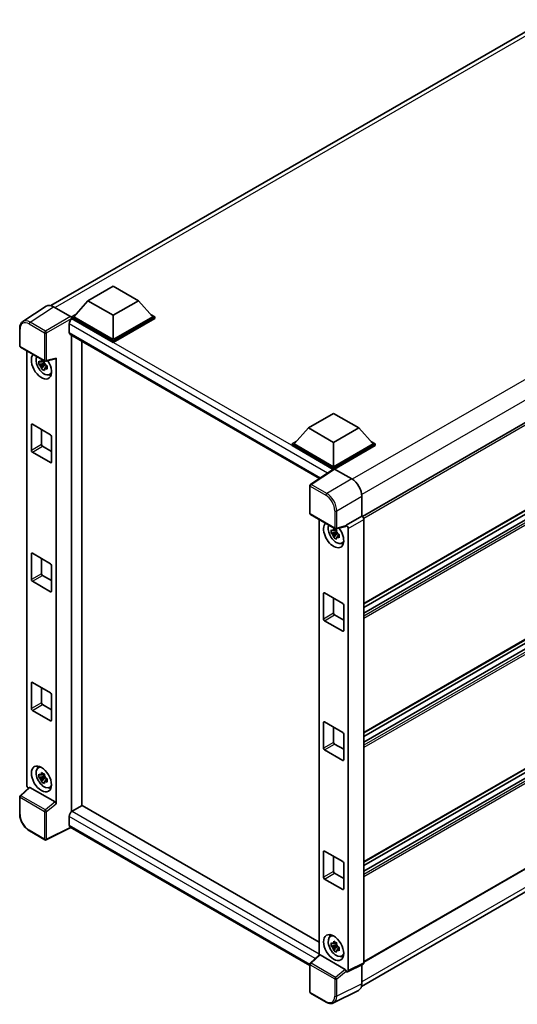
# Model space of a CAD drawing. Units: millimetres. Extents: x 0 to 8085, y 12 to 1136.
# Drawn here: x 868 to 999, y 196 to 455 of the extents above; entities that cross this region are included whole.
import ezdxf

# ---------------------------------------------------------------- set-up
doc = ezdxf.new("R2010")
doc.units = ezdxf.units.MM
doc.layers.add('Visible (ISO)', color=7, linetype='Continuous', lineweight=35)
doc.layers.add('Visible Narrow (ISO)', color=7, linetype='Continuous', lineweight=25)

msp = doc.modelspace()

# ---------------------------------------------------------------- linework, layer by layer
at = {"layer": 'Visible (ISO)'}
for p, q in [((876.3002, 379.6865), (1006.6806, 454.9617)), ((1089.1885, 399.7761), (958.2567, 324.1825)), ((886.0475, 380.9883), (892.6766, 384.8156)), ((892.6766, 384.8156), (899.3057, 380.9883)), ((875.0389, 379.5433), (868.8846, 375.4758)), ((876.9772, 379.3971), (881.4868, 376.7935)), ((886.0475, 380.9883), (882.2821, 376.7629)), ((892.6766, 377.161), (886.0475, 380.9883)), ((899.3057, 380.9883), (892.6766, 377.161)), ((899.3057, 380.9883), (903.0711, 376.7629)), ((881.7518, 376.7629), (882.8441, 377.3936)), ((881.7518, 376.3343), (881.7518, 376.7629)), ((892.6766, 370.4555), (881.7518, 376.7629)), ((881.7518, 376.3345), (881.7518, 376.1683)), ((881.8844, 376.2577), (881.7518, 376.3343)), ((892.6766, 370.0268), (881.7518, 376.3343)), ((892.6766, 370.7617), (882.2821, 376.7629)), ((892.6766, 377.161), (892.6766, 370.7617)), ((903.0711, 376.7629), (892.6766, 370.7617)), ((903.6014, 376.7629), (892.6766, 370.4555)), ((903.6014, 376.3343), (892.6766, 370.0268)), ((902.5091, 377.3936), (903.6014, 376.7629)), ((903.6014, 376.3343), (903.6014, 376.7629)), ((1089.5635, 376.775), (958.6497, 301.1918)), ((868.0758, 369.114), (868.0758, 373.6544)), ((881.0889, 374.8799), (881.0889, 372.5835)), ((1088.6271, 373.8041), (958.6497, 298.7615)), ((1085.9289, 373.7317), (958.6497, 300.247)), ((881.3219, 372.0685), (946.9518, 334.1771)), ((881.7518, 371.8203), (881.7518, 246.4985)), ((868.2633, 368.7893), (874.7128, 365.0656)), ((884.4034, 248.0422), (884.4034, 370.2893)), ((892.6766, 370.0268), (892.6766, 370.4555)), ((869.9583, 253.4803), (869.9583, 367.8106)), ((874.9921, 365.0268), (877.523, 365.666)), ((877.6354, 248.5746), (877.6354, 365.8582)), ((874.5781, 364.5012), (873.1542, 364.202)), ((873.8404, 363.0134), (874.8115, 364.097)), ((874.5244, 365.0784), (874.1459, 364.8599)), ((874.1459, 363.9822), (874.7506, 364.3313)), ((874.5781, 364.886), (874.5781, 365.0492)), ((874.5781, 364.5012), (874.5781, 364.5834)), ((874.6824, 364.441), (874.5781, 364.5012)), ((874.8115, 364.097), (874.8115, 364.2174)), ((874.8115, 364.097), (874.8828, 364.0559)), ((875.2846, 363.7618), (874.9061, 363.5433)), ((875.1447, 363.9046), (875.2861, 363.823)), ((875.8911, 361.5312), (876.4115, 361.7615)), ((944.0656, 347.4915), (950.6947, 351.3189)), ((950.6947, 351.3189), (957.3238, 347.4915)), ((871.1452, 341.5821), (871.1452, 348.3182)), ((871.4104, 348.4713), (876.1833, 345.7157)), ((944.0656, 347.4915), (940.3002, 343.2662)), ((950.6947, 343.6642), (944.0656, 347.4915)), ((957.3238, 347.4915), (950.6947, 343.6642)), ((957.3238, 347.4915), (961.0892, 343.2662)), ((873.7968, 347.0935), (873.7968, 343.1131)), ((876.4485, 345.2564), (876.4485, 338.5203)), ((874.062, 342.6538), (876.4485, 341.276)), ((939.7699, 343.2662), (940.8622, 343.8968)), ((939.7699, 342.8375), (939.7699, 343.2662)), ((950.6947, 336.9587), (939.7699, 343.2662)), ((950.5972, 336.5864), (939.7699, 342.8375)), ((950.6947, 337.2649), (940.3002, 343.2662)), ((950.6947, 343.6642), (950.6947, 337.2649)), ((961.0892, 343.2662), (950.6947, 337.2649)), ((961.6195, 343.2662), (950.6947, 336.9587)), ((961.6195, 342.8375), (950.9599, 336.6832)), ((1089.5635, 342.7883), (958.6497, 267.2052)), ((960.5272, 343.8968), (961.6195, 343.2662)), ((961.6195, 342.8375), (961.6195, 343.2662)), ((876.1833, 338.3672), (871.4104, 341.1229)), ((1088.6271, 339.8174), (958.6497, 264.7749)), ((1085.9289, 339.745), (958.6497, 266.2603)), ((950.6947, 336.6508), (950.6947, 336.9587)), ((950.7659, 336.6979), (944.6115, 332.6304)), ((950.5972, 336.5864), (950.5621, 336.6066)), ((950.5621, 336.5632), (950.5621, 336.6066)), ((950.9597, 336.6833), (955.4693, 334.0796)), ((944.4433, 325.0232), (944.4433, 332.3175)), ((958.1193, 329.4896), (958.1193, 324.2826)), ((944.6308, 324.6984), (951.0803, 320.9748)), ((958.1193, 324.2826), (954.003, 321.906)), ((958.1193, 324.2826), (958.1197, 324.2824)), ((946.8561, 323.4136), (946.8561, 208.7194)), ((953.8906, 321.5751), (951.3596, 320.936)), ((954.003, 321.906), (954.0033, 321.9058)), ((954.003, 321.7674), (954.003, 321.906)), ((958.6497, 323.3644), (958.6497, 206.7067)), ((951.476, 320.1042), (950.052, 319.805)), ((950.7383, 318.6164), (951.7094, 319.7)), ((951.4223, 320.6814), (951.0438, 320.4629)), ((951.0438, 319.5852), (951.6484, 319.9343)), ((951.476, 320.489), (951.476, 320.6522)), ((951.476, 320.1042), (951.476, 320.1864)), ((951.5803, 320.044), (951.476, 320.1042)), ((951.7094, 319.7), (951.7094, 319.8204)), ((951.7094, 319.7), (951.7806, 319.6589)), ((952.1824, 319.3648), (951.8039, 319.1463)), ((952.0426, 319.5076), (952.184, 319.426)), ((954.5333, 320.9878), (954.5333, 204.6509)), ((952.7889, 317.1342), (953.3094, 317.3645)), ((871.1452, 307.5955), (871.1452, 314.3316)), ((871.4104, 314.4847), (876.1833, 311.729)), ((873.7968, 313.1068), (873.7968, 309.1264)), ((876.4485, 311.2697), (876.4485, 304.5336)), ((874.062, 308.6671), (876.4485, 307.2893)), ((1089.5635, 308.8016), (958.6497, 233.2185)), ((876.1833, 304.3805), (871.4104, 307.1362)), ((948.0431, 297.1851), (948.0431, 303.9212)), ((948.3082, 304.0743), (953.0812, 301.3186)), ((1088.6271, 305.8307), (958.6497, 230.7882)), ((1085.9289, 305.7583), (958.6497, 232.2737)), ((950.6947, 302.6965), (950.6947, 298.7161)), ((953.3464, 300.8594), (953.3464, 294.1233)), ((950.9599, 298.2568), (953.3464, 296.8789)), ((953.0812, 293.9702), (948.3082, 296.7259)), ((871.1452, 273.6088), (871.1452, 280.3449)), ((871.4104, 280.498), (876.1833, 277.7423)), ((1089.5635, 282.4696), (958.6497, 206.8865)), ((873.7968, 279.1201), (873.7968, 275.1397)), ((876.4485, 277.283), (876.4485, 270.5469)), ((958.0315, 200.4629), (1088.2793, 275.6615)), ((876.1833, 270.3938), (871.4104, 273.1495)), ((874.062, 274.6804), (876.4485, 273.3026)), ((948.0431, 263.1985), (948.0431, 269.9346)), ((948.3082, 270.0877), (953.0812, 267.332)), ((950.6947, 268.7098), (950.6947, 264.7294)), ((953.3464, 266.8727), (953.3464, 260.1366)), ((953.0812, 259.9835), (948.3082, 262.7392)), ((950.9599, 264.2701), (953.3464, 262.8923)), ((872.8958, 258.0229), (873.3556, 258.3585)), ((874.5781, 255.8051), (873.1542, 255.5059)), ((873.8404, 254.3173), (874.8115, 255.4009)), ((874.5244, 256.3823), (874.1459, 256.1638)), ((874.1459, 255.2861), (874.7506, 255.6352)), ((874.5781, 256.1899), (874.5781, 256.3531)), ((874.5781, 255.8051), (874.5781, 255.8873)), ((874.6824, 255.7449), (874.5781, 255.8051)), ((874.8115, 255.4009), (874.8115, 255.5213)), ((874.8115, 255.4009), (874.8828, 255.3598)), ((875.2846, 255.0657), (874.9061, 254.8472)), ((875.1447, 255.2085), (875.2861, 255.1269)), ((870.5454, 252.8629), (868.196, 250.6881)), ((877.3724, 249.0398), (870.7516, 252.8623)), ((875.8911, 252.8351), (876.4115, 253.0654)), ((868.0758, 245.8726), (868.0758, 250.4129)), ((884.536, 248.1188), (881.8844, 246.5879)), ((884.536, 248.1188), (946.8561, 212.1383)), ((881.0889, 245.21), (881.0889, 242.9136)), ((874.7128, 239.0702), (870.6483, 241.4168)), ((881.5222, 242.283), (875.0678, 239.0595)), ((944.4433, 205.9555), (881.3219, 242.3986)), ((948.0431, 229.2118), (948.0431, 235.9479)), ((948.3082, 236.101), (953.0812, 233.3453)), ((950.6947, 234.7231), (950.6947, 230.7427)), ((953.3464, 232.886), (953.3464, 226.1499)), ((953.0812, 225.9968), (948.3082, 228.7525)), ((950.9599, 230.2834), (953.3464, 228.9056)), ((949.7937, 213.6259), (950.2534, 213.9615)), ((951.476, 211.4081), (950.052, 211.1089)), ((950.7383, 209.9203), (951.7094, 211.0039)), ((951.4223, 211.9853), (951.0438, 211.7668)), ((951.0438, 210.8891), (951.6484, 211.2381)), ((951.476, 211.7929), (951.476, 211.9561)), ((951.476, 211.4081), (951.476, 211.4903)), ((951.5803, 211.3479), (951.476, 211.4081)), ((951.7094, 211.0039), (951.7094, 211.1243)), ((951.7094, 211.0039), (951.7806, 210.9627)), ((952.1824, 210.6687), (951.8039, 210.4502)), ((952.0426, 210.8115), (952.184, 210.7299)), ((944.5636, 206.5973), (946.913, 208.7721)), ((953.7399, 204.9489), (947.1192, 208.7715)), ((952.7889, 208.4381), (953.3094, 208.6684)), ((944.4433, 199.0278), (944.4433, 206.3221)), ((958.4812, 206.3564), (954.3648, 204.3006)), ((958.1193, 206.1757), (958.1193, 201.1939)), ((954.003, 204.3451), (954.003, 204.4838)), ((954.0033, 204.3449), (954.003, 204.3451)), ((948.6953, 196.3564), (944.6308, 198.703)), ((957.2769, 199.4422), (950.6771, 196.1461))]:
    msp.add_line(p, q, dxfattribs=at)
for centre, start, end in [((868.4508, 369.114), 180, 240), ((874.9003, 365.3904), 240, 284.173003), ((944.8183, 332.3175), 123.461292, 180), ((944.8183, 325.0232), 180, 240), ((951.2678, 321.2996), 240, 284.173003), ((868.4508, 250.4129), 132.789481, 180), ((874.9003, 239.395), 240, 296.538708), ((944.8183, 206.3221), 132.789481, 180), ((944.8183, 199.0278), 180, 240)]:
    msp.add_arc(centre, 0.375, start, end, dxfattribs=at)
for centre, major_axis, ratio, start_param, end_param in [((876.9804, 376.3315), (-1.8773, 3.2516), 0.5766475, 5.49839613, 6.31804944), ((881.8844, 375.3392), (-0.5625, -0.9743), 0.57735027, 3.92699082, 5.49778714), ((881.4865, 376.4873), (-0.1875, 0.3248), 0.5780539, 3.9275998, 5.49717816), ((881.8844, 373.0428), (-0.5625, -0.9743), 0.57735027, 5.49778714, 6.28318531), ((873.7968, 363.7806), (1.875, -3.2476), 0.57735027, 3.29297256, 7.94489041), ((874.4863, 364.1787), (-1.5005, 2.5989), 0.57735027, 0.35706869, 3.53279276), ((877.3701, 366.0141), (-0.1826, 0.3366), 0.5718249, 2.9967698, 3.95327169), ((874.1635, 363.9923), (-0.5871, 1.0168), 0.57735027, 5.97330265, 6.59306797), ((874.1635, 363.9923), (-0.5871, 1.0168), 0.57735027, 1.26091366, 1.88067899), ((874.1635, 363.9923), (0.5871, -1.0168), 0.57735027, 1.26091366, 1.88067899), ((874.1635, 363.9923), (0.5871, -1.0168), 0.57735027, 5.97330265, 6.59306797), ((875.3878, 364.6992), (1.875, -3.2476), 0.57735027, 5.62163033, 5.84503628), ((871.4104, 348.1651), (-0.1875, 0.3248), 0.57735027, 5.49778714, 7.06858347), ((876.1833, 345.4095), (-0.1875, 0.3248), 0.57735027, 3.92699082, 5.49778714), ((874.062, 342.96), (0.1875, -0.3248), 0.57735027, 3.92699082, 5.49778714), ((871.4104, 341.429), (0.1875, -0.3248), 0.57735027, 3.92699082, 5.49778714), ((876.1833, 338.6734), (0.1875, -0.3248), 0.57735027, 5.49778714, 7.06858347), ((950.5621, 335.6881), (0.5625, 0.9743), 0.57735027, 0.78539816, 1.17435442), ((950.96, 336.3767), (-0.1877, 0.3252), 0.5766475, 5.49839613, 6.31804944), ((955.4661, 331.0178), (-1.875, 3.2476), 0.5780539, 3.9275998, 5.49717816), ((958.119, 323.6701), (-0.375, 0.6495), 0.5780539, 3.9275998, 5.49717816), ((950.6947, 319.3836), (1.875, -3.2476), 0.57735027, 3.29297256, 8.06771222), ((951.3841, 319.7817), (-1.5005, 2.5989), 0.57735027, 0.35706869, 3.53279276), ((953.7376, 321.9233), (-0.1826, 0.3366), 0.5718249, 2.9967698, 3.95327169), ((954.0026, 321.2935), (0.375, -0.6495), 0.5780539, 0.78600715, 2.3555855), ((951.0614, 319.5953), (-0.5871, 1.0168), 0.57735027, 5.97330265, 6.59306797), ((951.0614, 319.5953), (-0.5871, 1.0168), 0.57735027, 1.26091366, 1.88067899), ((951.0614, 319.5953), (0.5871, -1.0168), 0.57735027, 1.26091366, 1.88067899), ((951.0614, 319.5953), (0.5871, -1.0168), 0.57735027, 5.97330265, 6.59306797), ((952.2857, 320.3022), (1.875, -3.2476), 0.57735027, 5.62163033, 5.84503628), ((871.4104, 314.1785), (-0.1875, 0.3248), 0.57735027, 5.49778714, 7.06858347), ((876.1833, 311.4228), (-0.1875, 0.3248), 0.57735027, 3.92699082, 5.49778714), ((874.062, 308.9733), (0.1875, -0.3248), 0.57735027, 3.92699082, 5.49778714), ((871.4104, 307.4424), (0.1875, -0.3248), 0.57735027, 3.92699082, 5.49778714), ((876.1833, 304.6867), (0.1875, -0.3248), 0.57735027, 5.49778714, 7.06858347), ((948.3082, 303.7681), (-0.1875, 0.3248), 0.57735027, 5.49778714, 7.06858347), ((953.0812, 301.0125), (-0.1875, 0.3248), 0.57735027, 3.92699082, 5.49778714), ((950.9599, 298.563), (0.1875, -0.3248), 0.57735027, 3.92699082, 5.49778714), ((948.3082, 297.032), (0.1875, -0.3248), 0.57735027, 3.92699082, 5.49778714), ((953.0812, 294.2764), (0.1875, -0.3248), 0.57735027, 5.49778714, 7.06858347), ((871.4104, 280.1918), (-0.1875, 0.3248), 0.57735027, 5.49778714, 7.06858347), ((876.1833, 277.4361), (-0.1875, 0.3248), 0.57735027, 3.92699082, 5.49778714), ((874.062, 274.9866), (0.1875, -0.3248), 0.57735027, 3.92699082, 5.49778714), ((871.4104, 273.4557), (0.1875, -0.3248), 0.57735027, 3.92699082, 5.49778714), ((876.1833, 270.7), (0.1875, -0.3248), 0.57735027, 5.49778714, 7.06858347), ((948.3082, 269.7815), (-0.1875, 0.3248), 0.57735027, 5.49778714, 7.06858347), ((953.0812, 267.0258), (-0.1875, 0.3248), 0.57735027, 3.92699082, 5.49778714), ((950.9599, 264.5763), (0.1875, -0.3248), 0.57735027, 3.92699082, 5.49778714), ((948.3082, 263.0454), (0.1875, -0.3248), 0.57735027, 3.92699082, 5.49778714), ((953.0812, 260.2897), (0.1875, -0.3248), 0.57735027, 5.49778714, 7.06858347), ((874.4863, 255.4826), (-1.5005, 2.5989), 0.57735027, 5.8919852, 9.81597807), ((875.3878, 256.0031), (1.875, -3.2476), 0.57735027, 3.57974168, 3.80314763), ((874.1635, 255.2962), (-0.5871, 1.0168), 0.57735027, 5.97330265, 6.59306797), ((874.1635, 255.2962), (-0.5871, 1.0168), 0.57735027, 1.26091366, 1.88067899), ((874.1635, 255.2962), (0.5871, -1.0168), 0.57735027, 1.26091366, 1.88067899), ((874.1635, 255.2962), (0.5871, -1.0168), 0.57735027, 5.97330265, 6.59306797), ((870.4889, 253.1747), (-0.375, 0.6495), 0.5780539, 0.78600715, 2.07195873), ((870.7539, 252.5449), (0.1826, -0.3366), 0.5718249, 2.39113693, 3.28641551), ((875.3878, 256.0031), (1.875, -3.2476), 0.57735027, 5.62163033, 5.84503628), ((877.3701, 248.725), (0.1807, -0.3339), 0.58179756, 0.82141755, 2.38355232), ((881.8844, 245.6693), (-0.5625, -0.9743), 0.57735027, 3.92699082, 5.49778714), ((881.8844, 243.3729), (-0.5625, -0.9743), 0.57735027, 5.49778714, 6.28318531), ((948.3082, 235.7948), (-0.1875, 0.3248), 0.57735027, 5.49778714, 7.06858347), ((953.0812, 233.0391), (-0.1875, 0.3248), 0.57735027, 3.92699082, 5.49778714), ((950.9599, 230.5896), (0.1875, -0.3248), 0.57735027, 3.92699082, 5.49778714), ((948.3082, 229.0587), (0.1875, -0.3248), 0.57735027, 3.92699082, 5.49778714), ((953.0812, 226.303), (0.1875, -0.3248), 0.57735027, 5.49778714, 7.06858347), ((951.3841, 211.0856), (-1.5005, 2.5989), 0.57735027, 5.8919852, 9.81597807), ((952.2857, 211.6061), (1.875, -3.2476), 0.57735027, 3.57974168, 3.80314763), ((951.0614, 210.8992), (-0.5871, 1.0168), 0.57735027, 5.97330265, 6.59306797), ((951.0614, 210.8992), (-0.5871, 1.0168), 0.57735027, 1.26091366, 1.88067899), ((951.0614, 210.8992), (0.5871, -1.0168), 0.57735027, 1.26091366, 1.88067899), ((951.0614, 210.8992), (0.5871, -1.0168), 0.57735027, 5.97330265, 6.59306797), ((947.1215, 208.4541), (0.1826, -0.3366), 0.5718249, 2.39113693, 3.28641551), ((952.2857, 211.6061), (1.875, -3.2476), 0.57735027, 5.62163033, 5.84503628), ((953.7376, 204.6342), (0.1807, -0.3339), 0.58179756, 0.82141755, 2.38355232), ((958.119, 207.0139), (0.3755, -0.6503), 0.5766475, 6.24832118, 7.06797448), ((954.0026, 204.958), (0.3755, -0.6503), 0.5766475, 5.49839613, 7.06797448), ((955.4661, 202.7295), (1.8773, -3.2516), 0.5766475, 6.24832118, 7.06797448)]:
    msp.add_ellipse(centre, major_axis=major_axis, ratio=ratio, start_param=start_param, end_param=end_param, dxfattribs=at)
for centre, major_axis in [((873.7968, 255.0845), (1.875, -3.2476)), ((950.6947, 210.6875), (-1.875, 3.2476))]:
    msp.add_ellipse(centre, major_axis=major_axis, ratio=0.57735027, dxfattribs=at)
for points, knots in [([(868.0758, 373.6544), (868.0758, 373.8084), (868.0858, 373.9586), (868.1268, 374.2483), (868.1578, 374.3879), (868.2421, 374.6536), (868.2953, 374.7798), (868.425, 375.0147), (868.5015, 375.1235), (868.677, 375.3183), (868.7762, 375.4042), (868.8846, 375.4758)], [-0.784789176, -0.784789176, -0.784789176, -0.784789176, -0.634804167, -0.634804167, -0.484819157, -0.484819157, -0.334834148, -0.334834148, -0.184849139, -0.184849139, -0.03486413, -0.03486413, -0.03486413, -0.03486413]), ([(873.7834, 365.0641), (873.7875, 365.0977), (873.7918, 365.1314), (873.8096, 365.2677), (873.8243, 365.3714), (873.8404, 365.4759)], [4.8174915459, 4.8174915459, 4.8174915459, 4.8174915459, 4.8321692807, 4.8321692807, 4.8765667973, 4.8765667973, 4.8765667973, 4.8765667973]), ([(873.8404, 365.4759), (873.963, 365.4), (874.0882, 365.3253), (874.3283, 365.1867), (874.4613, 365.1123), (874.6006, 365.0371)], [4.331071921, 4.331071921, 4.331071921, 4.331071921, 4.398975087, 4.398975087, 4.466878254, 4.466878254, 4.466878254, 4.466878254]), ([(873.1542, 364.202), (873.1419, 364.3506), (873.1363, 364.4985), (873.1363, 364.7757), (873.1419, 364.926), (873.1542, 365.0797)], [4.331071921, 4.331071921, 4.331071921, 4.331071921, 4.398975087, 4.398975087, 4.466878254, 4.466878254, 4.466878254, 4.466878254]), ([(873.1542, 365.0797), (873.2206, 365.0228), (873.2882, 364.9667), (873.3796, 364.8934), (873.4025, 364.8753), (873.4254, 364.8573)], [4.4863158772, 4.4863158772, 4.4863158772, 4.4863158772, 4.5307133937, 4.5307133937, 4.5453911286, 4.5453911286, 4.5453911286, 4.5453911286]), ([(873.4254, 363.9796), (873.4025, 363.9976), (873.3796, 364.0157), (873.2882, 364.089), (873.2206, 364.1451), (873.1542, 364.202)], [4.8174915459, 4.8174915459, 4.8174915459, 4.8174915459, 4.8321692807, 4.8321692807, 4.8765667973, 4.8765667973, 4.8765667973, 4.8765667973]), ([(873.8404, 363.0134), (873.8243, 363.0994), (873.8096, 363.186), (873.7918, 363.3018), (873.7875, 363.3306), (873.7834, 363.3595)], [4.4863158772, 4.4863158772, 4.4863158772, 4.4863158772, 4.5307133937, 4.5307133937, 4.5453911286, 4.5453911286, 4.5453911286, 4.5453911286]), ([(874.6006, 362.5745), (874.4613, 362.6408), (874.3283, 362.711), (874.0882, 362.8496), (873.963, 362.9285), (873.8404, 363.0134)], [4.331071921, 4.331071921, 4.331071921, 4.331071921, 4.398975087, 4.398975087, 4.466878254, 4.466878254, 4.466878254, 4.466878254]), ([(874.6006, 365.0371), (874.5845, 364.9325), (874.5697, 364.8289), (874.5519, 364.6925), (874.5477, 364.6588), (874.5436, 364.6252)], [4.4863158772, 4.4863158772, 4.4863158772, 4.4863158772, 4.5307133937, 4.5307133937, 4.5453911286, 4.5453911286, 4.5453911286, 4.5453911286]), ([(874.5436, 362.9206), (874.5477, 362.8917), (874.5519, 362.8629), (874.5697, 362.7471), (874.5845, 362.6605), (874.6006, 362.5745)], [4.8174915459, 4.8174915459, 4.8174915459, 4.8174915459, 4.8321692807, 4.8321692807, 4.8765667973, 4.8765667973, 4.8765667973, 4.8765667973]), ([(874.9016, 364.005), (874.9328, 363.9918), (874.9641, 363.9786), (875.0911, 363.9259), (875.1882, 363.8868), (875.2868, 363.8485)], [4.8174915459, 4.8174915459, 4.8174915459, 4.8174915459, 4.8321692807, 4.8321692807, 4.8765667973, 4.8765667973, 4.8765667973, 4.8765667973]), ([(875.2868, 362.9707), (875.1882, 363.0091), (875.0911, 363.0481), (874.9641, 363.1009), (874.9328, 363.1141), (874.9016, 363.1273)], [4.4863158772, 4.4863158772, 4.4863158772, 4.4863158772, 4.5307133937, 4.5307133937, 4.5453911286, 4.5453911286, 4.5453911286, 4.5453911286]), ([(875.2868, 363.8485), (875.2823, 363.6903), (875.2803, 363.5379), (875.2803, 363.2606), (875.2823, 363.1148), (875.2868, 362.9707)], [4.331071921, 4.331071921, 4.331071921, 4.331071921, 4.398975087, 4.398975087, 4.466878254, 4.466878254, 4.466878254, 4.466878254]), ([(950.052, 319.805), (950.0398, 319.9536), (950.0341, 320.1015), (950.0341, 320.3787), (950.0398, 320.529), (950.052, 320.6827)], [4.331071921, 4.331071921, 4.331071921, 4.331071921, 4.398975087, 4.398975087, 4.466878254, 4.466878254, 4.466878254, 4.466878254]), ([(950.052, 320.6827), (950.1185, 320.6258), (950.1861, 320.5697), (950.2775, 320.4964), (950.3003, 320.4783), (950.3233, 320.4603)], [4.4863158772, 4.4863158772, 4.4863158772, 4.4863158772, 4.5307133937, 4.5307133937, 4.5453911286, 4.5453911286, 4.5453911286, 4.5453911286]), ([(950.3233, 319.5826), (950.3003, 319.6006), (950.2775, 319.6187), (950.1861, 319.692), (950.1185, 319.7481), (950.052, 319.805)], [4.8174915459, 4.8174915459, 4.8174915459, 4.8174915459, 4.8321692807, 4.8321692807, 4.8765667973, 4.8765667973, 4.8765667973, 4.8765667973]), ([(950.6813, 320.6671), (950.6854, 320.7007), (950.6897, 320.7344), (950.7074, 320.8707), (950.7222, 320.9744), (950.7383, 321.0789)], [4.8174915459, 4.8174915459, 4.8174915459, 4.8174915459, 4.8321692807, 4.8321692807, 4.8765667973, 4.8765667973, 4.8765667973, 4.8765667973]), ([(950.7383, 318.6164), (950.7222, 318.7024), (950.7074, 318.789), (950.6897, 318.9048), (950.6854, 318.9336), (950.6813, 318.9625)], [4.4863158772, 4.4863158772, 4.4863158772, 4.4863158772, 4.5307133937, 4.5307133937, 4.5453911286, 4.5453911286, 4.5453911286, 4.5453911286]), ([(950.7383, 321.0789), (950.8608, 321.003), (950.9861, 320.9283), (951.2262, 320.7897), (951.3592, 320.7153), (951.4984, 320.6401)], [4.331071921, 4.331071921, 4.331071921, 4.331071921, 4.398975087, 4.398975087, 4.466878254, 4.466878254, 4.466878254, 4.466878254]), ([(951.4984, 320.6401), (951.4823, 320.5355), (951.4676, 320.4319), (951.4498, 320.2955), (951.4455, 320.2618), (951.4414, 320.2282)], [4.4863158772, 4.4863158772, 4.4863158772, 4.4863158772, 4.5307133937, 4.5307133937, 4.5453911286, 4.5453911286, 4.5453911286, 4.5453911286]), ([(951.7995, 319.608), (951.8306, 319.5948), (951.862, 319.5816), (951.9889, 319.5288), (952.086, 319.4898), (952.1847, 319.4515)], [4.8174915459, 4.8174915459, 4.8174915459, 4.8174915459, 4.8321692807, 4.8321692807, 4.8765667973, 4.8765667973, 4.8765667973, 4.8765667973]), ([(952.1847, 319.4515), (952.1802, 319.2933), (952.1781, 319.1409), (952.1781, 318.8636), (952.1802, 318.7178), (952.1847, 318.5737)], [4.331071921, 4.331071921, 4.331071921, 4.331071921, 4.398975087, 4.398975087, 4.466878254, 4.466878254, 4.466878254, 4.466878254]), ([(951.4984, 318.1775), (951.3592, 318.2438), (951.2262, 318.314), (950.9861, 318.4526), (950.8608, 318.5315), (950.7383, 318.6164)], [4.331071921, 4.331071921, 4.331071921, 4.331071921, 4.398975087, 4.398975087, 4.466878254, 4.466878254, 4.466878254, 4.466878254]), ([(951.4414, 318.5236), (951.4455, 318.4947), (951.4498, 318.4659), (951.4676, 318.3501), (951.4823, 318.2635), (951.4984, 318.1775)], [4.8174915459, 4.8174915459, 4.8174915459, 4.8174915459, 4.8321692807, 4.8321692807, 4.8765667973, 4.8765667973, 4.8765667973, 4.8765667973]), ([(952.1847, 318.5737), (952.086, 318.6121), (951.9889, 318.6511), (951.862, 318.7039), (951.8306, 318.7171), (951.7995, 318.7303)], [4.4863158772, 4.4863158772, 4.4863158772, 4.4863158772, 4.5307133937, 4.5307133937, 4.5453911286, 4.5453911286, 4.5453911286, 4.5453911286]), ([(873.7834, 256.3679), (873.7875, 256.4015), (873.7918, 256.4353), (873.8096, 256.5716), (873.8243, 256.6752), (873.8404, 256.7798)], [4.8174915459, 4.8174915459, 4.8174915459, 4.8174915459, 4.8321692807, 4.8321692807, 4.8765667973, 4.8765667973, 4.8765667973, 4.8765667973]), ([(873.8404, 256.7798), (873.963, 256.7039), (874.0882, 256.6292), (874.3283, 256.4906), (874.4613, 256.4162), (874.6006, 256.341)], [4.331071921, 4.331071921, 4.331071921, 4.331071921, 4.398975087, 4.398975087, 4.466878254, 4.466878254, 4.466878254, 4.466878254]), ([(873.1542, 255.5059), (873.1419, 255.6544), (873.1363, 255.8024), (873.1363, 256.0796), (873.1419, 256.2299), (873.1542, 256.3836)], [4.331071921, 4.331071921, 4.331071921, 4.331071921, 4.398975087, 4.398975087, 4.466878254, 4.466878254, 4.466878254, 4.466878254]), ([(873.1542, 256.3836), (873.2206, 256.3267), (873.2882, 256.2706), (873.3796, 256.1973), (873.4025, 256.1792), (873.4254, 256.1612)], [4.4863158772, 4.4863158772, 4.4863158772, 4.4863158772, 4.5307133937, 4.5307133937, 4.5453911286, 4.5453911286, 4.5453911286, 4.5453911286]), ([(873.4254, 255.2835), (873.4025, 255.3015), (873.3796, 255.3196), (873.2882, 255.3929), (873.2206, 255.449), (873.1542, 255.5059)], [4.8174915459, 4.8174915459, 4.8174915459, 4.8174915459, 4.8321692807, 4.8321692807, 4.8765667973, 4.8765667973, 4.8765667973, 4.8765667973]), ([(873.8404, 254.3173), (873.8243, 254.4033), (873.8096, 254.4899), (873.7918, 254.6057), (873.7875, 254.6345), (873.7834, 254.6634)], [4.4863158772, 4.4863158772, 4.4863158772, 4.4863158772, 4.5307133937, 4.5307133937, 4.5453911286, 4.5453911286, 4.5453911286, 4.5453911286]), ([(874.6006, 253.8784), (874.4613, 253.9447), (874.3283, 254.0149), (874.0882, 254.1535), (873.963, 254.2324), (873.8404, 254.3173)], [4.331071921, 4.331071921, 4.331071921, 4.331071921, 4.398975087, 4.398975087, 4.466878254, 4.466878254, 4.466878254, 4.466878254]), ([(874.6006, 256.341), (874.5845, 256.2364), (874.5697, 256.1327), (874.5519, 255.9964), (874.5477, 255.9627), (874.5436, 255.9291)], [4.4863158772, 4.4863158772, 4.4863158772, 4.4863158772, 4.5307133937, 4.5307133937, 4.5453911286, 4.5453911286, 4.5453911286, 4.5453911286]), ([(874.5436, 254.2245), (874.5477, 254.1956), (874.5519, 254.1668), (874.5697, 254.051), (874.5845, 253.9644), (874.6006, 253.8784)], [4.8174915459, 4.8174915459, 4.8174915459, 4.8174915459, 4.8321692807, 4.8321692807, 4.8765667973, 4.8765667973, 4.8765667973, 4.8765667973]), ([(874.9016, 255.3089), (874.9328, 255.2957), (874.9641, 255.2825), (875.0911, 255.2297), (875.1882, 255.1907), (875.2868, 255.1523)], [4.8174915459, 4.8174915459, 4.8174915459, 4.8174915459, 4.8321692807, 4.8321692807, 4.8765667973, 4.8765667973, 4.8765667973, 4.8765667973]), ([(875.2868, 254.2746), (875.1882, 254.313), (875.0911, 254.352), (874.9641, 254.4048), (874.9328, 254.418), (874.9016, 254.4312)], [4.4863158772, 4.4863158772, 4.4863158772, 4.4863158772, 4.5307133937, 4.5307133937, 4.5453911286, 4.5453911286, 4.5453911286, 4.5453911286]), ([(875.2868, 255.1523), (875.2823, 254.9942), (875.2803, 254.8418), (875.2803, 254.5645), (875.2823, 254.4187), (875.2868, 254.2746)], [4.331071921, 4.331071921, 4.331071921, 4.331071921, 4.398975087, 4.398975087, 4.466878254, 4.466878254, 4.466878254, 4.466878254]), ([(870.6483, 241.4168), (870.5087, 241.4974), (870.3707, 241.5897), (870.1005, 241.7951), (869.9683, 241.9082), (869.7117, 242.1526), (869.5874, 242.2839), (869.349, 242.5616), (869.2351, 242.7081), (869.0197, 243.0131), (868.9184, 243.1715), (868.7304, 243.497), (868.6439, 243.664), (868.4874, 244.003), (868.4176, 244.175), (868.2962, 244.5202), (868.2447, 244.6935), (868.1613, 245.0379), (868.1295, 245.2091), (868.0867, 245.5457), (868.0758, 245.7113), (868.0758, 245.8726)], [-0.78478918, -0.78478918, -0.78478918, -0.78478918, -0.62783134, -0.62783134, -0.47087351, -0.47087351, -0.31391567, -0.31391567, -0.15695784, -0.15695784, 0, 0, 0.15695784, 0.15695784, 0.31391567, 0.31391567, 0.47087351, 0.47087351, 0.62783134, 0.62783134, 0.78478918, 0.78478918, 0.78478918, 0.78478918]), ([(950.052, 211.1089), (950.0398, 211.2574), (950.0341, 211.4054), (950.0341, 211.6826), (950.0398, 211.8329), (950.052, 211.9866)], [4.331071921, 4.331071921, 4.331071921, 4.331071921, 4.398975087, 4.398975087, 4.466878254, 4.466878254, 4.466878254, 4.466878254]), ([(950.052, 211.9866), (950.1185, 211.9297), (950.1861, 211.8736), (950.2775, 211.8003), (950.3003, 211.7822), (950.3233, 211.7642)], [4.4863158772, 4.4863158772, 4.4863158772, 4.4863158772, 4.5307133937, 4.5307133937, 4.5453911286, 4.5453911286, 4.5453911286, 4.5453911286]), ([(950.3233, 210.8865), (950.3003, 210.9045), (950.2775, 210.9226), (950.1861, 210.9959), (950.1185, 211.052), (950.052, 211.1089)], [4.8174915459, 4.8174915459, 4.8174915459, 4.8174915459, 4.8321692807, 4.8321692807, 4.8765667973, 4.8765667973, 4.8765667973, 4.8765667973]), ([(950.6813, 211.9709), (950.6854, 212.0045), (950.6897, 212.0383), (950.7074, 212.1746), (950.7222, 212.2782), (950.7383, 212.3828)], [4.8174915459, 4.8174915459, 4.8174915459, 4.8174915459, 4.8321692807, 4.8321692807, 4.8765667973, 4.8765667973, 4.8765667973, 4.8765667973]), ([(950.7383, 209.9203), (950.7222, 210.0063), (950.7074, 210.0929), (950.6897, 210.2087), (950.6854, 210.2375), (950.6813, 210.2664)], [4.4863158772, 4.4863158772, 4.4863158772, 4.4863158772, 4.5307133937, 4.5307133937, 4.5453911286, 4.5453911286, 4.5453911286, 4.5453911286]), ([(950.7383, 212.3828), (950.8608, 212.3069), (950.9861, 212.2322), (951.2262, 212.0936), (951.3592, 212.0192), (951.4984, 211.944)], [4.331071921, 4.331071921, 4.331071921, 4.331071921, 4.398975087, 4.398975087, 4.466878254, 4.466878254, 4.466878254, 4.466878254]), ([(951.4984, 211.944), (951.4823, 211.8394), (951.4676, 211.7357), (951.4498, 211.5994), (951.4455, 211.5657), (951.4414, 211.5321)], [4.4863158772, 4.4863158772, 4.4863158772, 4.4863158772, 4.5307133937, 4.5307133937, 4.5453911286, 4.5453911286, 4.5453911286, 4.5453911286]), ([(951.7995, 210.9119), (951.8306, 210.8987), (951.862, 210.8855), (951.9889, 210.8327), (952.086, 210.7937), (952.1847, 210.7553)], [4.8174915459, 4.8174915459, 4.8174915459, 4.8174915459, 4.8321692807, 4.8321692807, 4.8765667973, 4.8765667973, 4.8765667973, 4.8765667973]), ([(952.1847, 209.8776), (952.086, 209.916), (951.9889, 209.955), (951.862, 210.0078), (951.8306, 210.021), (951.7995, 210.0342)], [4.4863158772, 4.4863158772, 4.4863158772, 4.4863158772, 4.5307133937, 4.5307133937, 4.5453911286, 4.5453911286, 4.5453911286, 4.5453911286]), ([(952.1847, 210.7553), (952.1802, 210.5972), (952.1781, 210.4448), (952.1781, 210.1675), (952.1802, 210.0217), (952.1847, 209.8776)], [4.331071921, 4.331071921, 4.331071921, 4.331071921, 4.398975087, 4.398975087, 4.466878254, 4.466878254, 4.466878254, 4.466878254]), ([(951.4984, 209.4814), (951.3592, 209.5477), (951.2262, 209.6179), (950.9861, 209.7565), (950.8608, 209.8354), (950.7383, 209.9203)], [4.331071921, 4.331071921, 4.331071921, 4.331071921, 4.398975087, 4.398975087, 4.466878254, 4.466878254, 4.466878254, 4.466878254]), ([(951.4414, 209.8275), (951.4455, 209.7986), (951.4498, 209.7698), (951.4676, 209.654), (951.4823, 209.5674), (951.4984, 209.4814)], [4.8174915459, 4.8174915459, 4.8174915459, 4.8174915459, 4.8321692807, 4.8321692807, 4.8765667973, 4.8765667973, 4.8765667973, 4.8765667973]), ([(950.6771, 196.1461), (950.5609, 196.088), (950.4369, 196.0451), (950.1804, 195.9905), (950.048, 195.9786), (949.7797, 195.9838), (949.6438, 196.0008), (949.3715, 196.0607), (949.2351, 196.1036), (948.9637, 196.2129), (948.8287, 196.2793), (948.6953, 196.3564)], [0.03486413, 0.03486413, 0.03486413, 0.03486413, 0.184849139, 0.184849139, 0.334834148, 0.334834148, 0.484819157, 0.484819157, 0.634804167, 0.634804167, 0.784789176, 0.784789176, 0.784789176, 0.784789176])]:
    msp.add_open_spline(points, degree=3, knots=knots, dxfattribs=at)
for points, weights in [([(874.1459, 364.8599), (873.882, 364.87), (873.4254, 364.8573)], [1.35956394726, 1.22656475141, 1.03074466748]), ([(873.4254, 363.9796), (873.882, 363.9923), (874.1459, 363.9822)], [1.03074466748, 1.22656475141, 1.35956394726]), ([(873.7834, 365.0641), (874.0227, 364.9512), (874.1459, 364.8599)], [1.03074466748, 1.22656475141, 1.35956394726]), ([(874.1459, 363.9822), (874.0227, 363.7486), (873.7834, 363.3595)], [1.35956394726, 1.22656475141, 1.03074466748]), ([(874.5436, 362.9206), (874.7828, 363.3097), (874.9061, 363.5433)], [1.03074466748, 1.22656475141, 1.35956394726]), ([(874.9061, 363.5433), (874.9236, 363.3909), (874.9016, 363.1273)], [1.35956394726, 1.22656475141, 1.03074466748]), ([(951.0438, 320.4629), (950.7799, 320.473), (950.3233, 320.4603)], [1.35956394726, 1.22656475141, 1.03074466748]), ([(950.3233, 319.5826), (950.7799, 319.5953), (951.0438, 319.5852)], [1.03074466748, 1.22656475141, 1.35956394726]), ([(950.6813, 320.6671), (950.9206, 320.5542), (951.0438, 320.4629)], [1.03074466748, 1.22656475141, 1.35956394726]), ([(951.0438, 319.5852), (950.9206, 319.3516), (950.6813, 318.9625)], [1.35956394726, 1.22656475141, 1.03074466748]), ([(951.4414, 318.5236), (951.6807, 318.9127), (951.8039, 319.1463)], [1.03074466748, 1.22656475141, 1.35956394726]), ([(951.8039, 319.1463), (951.8214, 318.9939), (951.7995, 318.7303)], [1.35956394726, 1.22656475141, 1.03074466748]), ([(874.1459, 256.1638), (873.882, 256.1739), (873.4254, 256.1612)], [1.35956394726, 1.22656475141, 1.03074466748]), ([(873.4254, 255.2835), (873.882, 255.2962), (874.1459, 255.2861)], [1.03074466748, 1.22656475141, 1.35956394726]), ([(873.7834, 256.3679), (874.0227, 256.2551), (874.1459, 256.1638)], [1.03074466748, 1.22656475141, 1.35956394726]), ([(874.1459, 255.2861), (874.0227, 255.0525), (873.7834, 254.6634)], [1.35956394726, 1.22656475141, 1.03074466748]), ([(874.5436, 254.2245), (874.7828, 254.6136), (874.9061, 254.8472)], [1.03074466748, 1.22656475141, 1.35956394726]), ([(874.9061, 254.8472), (874.9236, 254.6948), (874.9016, 254.4312)], [1.35956394726, 1.22656475141, 1.03074466748]), ([(951.0438, 211.7668), (950.7799, 211.7769), (950.3233, 211.7642)], [1.35956394726, 1.22656475141, 1.03074466748]), ([(950.3233, 210.8865), (950.7799, 210.8992), (951.0438, 210.8891)], [1.03074466748, 1.22656475141, 1.35956394726]), ([(950.6813, 211.9709), (950.9206, 211.8581), (951.0438, 211.7668)], [1.03074466748, 1.22656475141, 1.35956394726]), ([(951.0438, 210.8891), (950.9206, 210.6555), (950.6813, 210.2664)], [1.35956394726, 1.22656475141, 1.03074466748]), ([(951.4414, 209.8275), (951.6807, 210.2166), (951.8039, 210.4502)], [1.03074466748, 1.22656475141, 1.35956394726]), ([(951.8039, 210.4502), (951.8214, 210.2978), (951.7995, 210.0342)], [1.35956394726, 1.22656475141, 1.03074466748])]:
    msp.add_rational_spline(points, weights, degree=2, dxfattribs=at)
at = {"layer": 'Visible Narrow (ISO)'}
for p, q in [((1008.497, 454.8689), (877.3766, 379.1665)), ((1086.697, 409.6928), (955.5972, 334.0022)), ((1088.9783, 405.4985), (958.0934, 329.9321)), ((1089.6412, 399.2982), (958.6028, 323.6432)), ((870.8266, 375.332), (876.9772, 379.3971)), ((881.4868, 376.7935), (874.891, 372.9854)), ((875.156, 372.5264), (881.7518, 376.3345)), ((950.5621, 336.6066), (881.8844, 376.2577)), ((1089.6412, 376.9466), (958.6497, 301.3186)), ((868.1856, 368.9609), (868.1856, 373.5013)), ((870.5706, 374.8783), (874.6351, 372.5316)), ((874.891, 372.9854), (870.8266, 375.332)), ((949.1136, 335.6058), (881.0889, 374.8799)), ((1088.7396, 373.7929), (958.6497, 298.6854)), ((1089.376, 373.4255), (958.6497, 297.9506)), ((874.6351, 372.5316), (874.6351, 365.2373)), ((875.156, 365.232), (875.156, 372.5264)), ((881.0889, 372.5835), (947.259, 334.3801)), ((1089.6412, 372.9662), (958.6497, 297.3382)), ((874.6351, 365.2373), (868.1856, 368.9609)), ((877.6354, 365.8582), (875.156, 365.232)), ((871.1452, 348.3182), (871.4104, 348.4713)), ((873.7968, 343.1131), (871.1452, 341.5821)), ((871.4104, 341.1229), (874.062, 342.6538)), ((1089.6412, 342.96), (958.6497, 267.332)), ((1088.7396, 339.8063), (958.6497, 264.6988)), ((876.4485, 338.5203), (876.1833, 338.3672)), ((1089.376, 339.4388), (958.6497, 263.9639)), ((1089.6412, 338.9796), (958.6497, 263.3516)), ((944.8091, 332.6182), (950.9597, 336.6833)), ((944.5531, 332.1644), (948.6176, 329.8178)), ((944.5531, 324.8701), (944.5531, 332.1644)), ((948.8735, 330.2716), (944.8091, 332.6182)), ((955.4693, 334.0796), (948.8735, 330.2716)), ((951.5236, 325.6816), (958.1193, 329.4896)), ((951.0026, 321.1465), (944.5531, 324.8701)), ((951.0026, 325.6868), (951.0026, 321.1465)), ((951.5236, 321.1412), (951.5236, 325.6816)), ((958.1197, 324.2824), (954.0033, 321.9058)), ((954.003, 321.7674), (951.5236, 321.1412)), ((954.5333, 320.9878), (958.6497, 323.3644)), ((871.1452, 314.3316), (871.4104, 314.4847)), ((873.7968, 309.1264), (871.1452, 307.5955)), ((871.4104, 307.1362), (874.062, 308.6671)), ((1089.6412, 308.9733), (958.6497, 233.3453)), ((876.4485, 304.5336), (876.1833, 304.3805)), ((948.0431, 303.9212), (948.3082, 304.0743)), ((1088.7396, 305.8196), (958.6497, 230.7121)), ((1089.376, 305.4522), (958.6497, 229.9773)), ((1089.6412, 304.9929), (958.6497, 229.3649)), ((950.6947, 298.7161), (948.0431, 297.1851)), ((948.3082, 296.7259), (950.9599, 298.2568)), ((953.3464, 294.1233), (953.0812, 293.9702)), ((1089.6412, 282.6413), (958.6497, 207.0133)), ((871.1452, 280.3449), (871.4104, 280.498)), ((873.7968, 275.1397), (871.1452, 273.6088)), ((1088.9783, 277.2065), (958.1193, 201.655)), ((871.4104, 273.1495), (874.062, 274.6804)), ((876.4485, 270.5469), (876.1833, 270.3938)), ((948.0431, 269.9346), (948.3082, 270.0877)), ((950.6947, 264.7294), (948.0431, 263.1985)), ((948.3082, 262.7392), (950.9599, 264.2701)), ((953.3464, 260.1366), (953.0812, 259.9835)), ((868.385, 250.6715), (870.7516, 252.8623)), ((868.1856, 245.7195), (868.1856, 250.2598)), ((868.1856, 250.2598), (874.6351, 246.5362)), ((874.8345, 246.9479), (868.385, 250.6715)), ((877.3724, 249.0398), (874.8345, 246.9479)), ((874.6351, 246.5362), (874.6351, 239.2419)), ((875.156, 246.531), (877.6354, 248.5746)), ((875.156, 239.2366), (875.156, 246.531)), ((881.8844, 246.5879), (946.8561, 209.0764)), ((945.8713, 207.8079), (881.0889, 245.21)), ((874.6351, 239.2419), (870.5706, 241.5885)), ((881.3986, 242.3543), (875.156, 239.2366)), ((881.0889, 242.9136), (944.4436, 206.3358)), ((948.0431, 235.9479), (948.3082, 236.101)), ((950.6947, 230.7427), (948.0431, 229.2118)), ((948.3082, 228.7525), (950.9599, 230.2834)), ((953.3464, 226.1499), (953.0812, 225.9968)), ((944.7525, 206.5807), (947.1192, 208.7715)), ((944.5531, 198.8747), (944.5531, 206.169)), ((944.5531, 206.169), (951.0026, 202.4454)), ((951.202, 202.8571), (944.7525, 206.5807)), ((953.7399, 204.9489), (951.202, 202.8571)), ((958.6497, 206.7067), (954.5333, 204.6509)), ((951.0026, 202.4454), (951.0026, 197.905)), ((951.5236, 202.4401), (954.003, 204.4838)), ((951.5236, 197.8998), (951.5236, 202.4401)), ((958.1193, 201.1939), (951.5236, 197.8998)), ((948.6176, 196.528), (944.5531, 198.8747))]:
    msp.add_line(p, q, dxfattribs=at)
for centre, major_axis, ratio, start_param, end_param in [((868.4508, 373.6544), (-0.375, 0), 0.57735027, 0, 0.78539816), ((870.5736, 372.1192), (-1.6896, 2.9264), 0.5766475, 5.49839613, 7.06797448), ((870.8387, 372.2723), (-1.8964, 3.2394), 0.57677384, 5.49491862, 6.31457193), ((870.8358, 375.0314), (0.1875, 0.3248), 0.57735027, 0.82030475, 2.35619449), ((874.9003, 372.6847), (0.1875, 0.3248), 0.57735027, 0.82030475, 2.35619449), ((874.9003, 372.6847), (-0.375, 0), 0.57735027, 0.78539816, 2.32128791), ((874.9003, 372.6847), (-0.1875, 0.3248), 0.53637355, 3.9275998, 5.49717816), ((868.4508, 369.114), (-0.375, 0), 0.57735027, 0, 0.78539816), ((868.4508, 369.114), (-0.1875, -0.3248), 0.57735027, 5.49778714, 6.28318531), ((874.9003, 365.3904), (0.375, 0), 0.57735027, 3.92699082, 5.46288056), ((874.9003, 365.3904), (-0.1875, -0.3248), 0.57735027, 5.49778714, 6.28318531), ((874.9003, 365.3904), (0.0918, -0.3636), 0.68265399, 0, 0.9565019), ((944.8183, 332.3175), (-0.375, 0), 0.57735027, 0, 0.78539816), ((944.8183, 332.3175), (-0.1875, -0.3248), 0.57735027, 3.9618974, 5.49778714), ((944.8183, 332.3175), (-0.2068, 0.3128), 0.5766475, 5.463532, 6.28318531), ((948.8828, 329.9709), (0.1875, 0.3248), 0.57735027, 0.82030475, 2.35619449), ((948.6147, 327.0621), (1.6875, -2.9228), 0.5780539, 0.78600715, 2.3555855), ((948.8799, 327.2152), (-1.875, 3.2476), 0.57388586, 3.9275998, 5.49717816), ((944.8183, 325.0232), (-0.375, 0), 0.57735027, 0, 0.78539816), ((944.8183, 325.0232), (-0.1875, -0.3248), 0.57735027, 5.49778714, 6.28318531), ((951.2678, 325.8399), (0.375, 0), 0.57735027, 3.92699082, 5.46288056), ((951.2678, 321.2996), (0.375, 0), 0.57735027, 3.92699082, 5.46288056), ((951.2678, 321.2996), (-0.1875, -0.3248), 0.57735027, 5.49778714, 6.28318531), ((951.2678, 321.2996), (0.0918, -0.3636), 0.68265399, 0, 0.9565019), ((868.4508, 250.4129), (-0.375, 0), 0.57735027, 0, 0.78539816), ((868.4508, 250.4129), (-0.1875, -0.3248), 0.57735027, 4.17779463, 5.49778714), ((868.4508, 250.4129), (-0.2547, 0.2752), 0.43528024, 5.38790672, 6.28318531), ((874.9003, 246.6893), (0.1875, 0.3248), 0.57735027, 1.03620198, 2.35619449), ((874.9003, 246.6893), (-0.375, 0), 0.57735027, 0.78539816, 2.32128791), ((874.9003, 246.6893), (-0.2385, 0.2894), 0.39624112, 3.84968252, 5.41181729), ((868.4508, 245.8726), (-0.375, 0), 0.57735027, 0, 0.78539816), ((870.5736, 244.3442), (-1.6875, 2.9228), 0.5780539, 0.78600715, 2.3555855), ((870.8358, 241.7416), (-0.1875, -0.3248), 0.57735027, 5.49778714, 6.28318531), ((874.9003, 239.395), (-0.1875, -0.3248), 0.57735027, 5.49778714, 6.28318531), ((874.9003, 239.395), (0.375, 0), 0.57735027, 3.92699082, 5.46288056), ((874.9003, 239.395), (0.1676, -0.3355), 0.5766475, 0, 0.81965331), ((944.8183, 206.3221), (-0.375, 0), 0.57735027, 0, 0.78539816), ((944.8183, 206.3221), (-0.1875, -0.3248), 0.57735027, 4.17779463, 5.49778714), ((944.8183, 206.3221), (-0.2547, 0.2752), 0.43528024, 5.38790672, 6.28318531), ((951.2678, 202.5985), (0.1875, 0.3248), 0.57735027, 1.03620198, 2.35619449), ((951.2678, 202.5985), (-0.375, 0), 0.57735027, 0.78539816, 2.32128791), ((951.2678, 202.5985), (-0.2385, 0.2894), 0.39624112, 3.84968252, 5.41181729), ((944.8183, 199.0278), (-0.375, 0), 0.57735027, 0, 0.78539816), ((944.8183, 199.0278), (-0.1875, -0.3248), 0.57735027, 5.49778714, 6.28318531), ((948.6147, 199.2871), (1.6896, -2.9264), 0.5766475, 5.49839613, 7.06797448), ((948.8799, 199.4402), (1.8572, -3.2621), 0.57677384, 6.25179868, 7.07145199), ((951.2678, 198.0581), (0.375, 0), 0.57735027, 3.92699082, 5.46288056), ((948.8828, 196.6811), (-0.1875, -0.3248), 0.57735027, 5.49778714, 6.28318531)]:
    msp.add_ellipse(centre, major_axis=major_axis, ratio=ratio, start_param=start_param, end_param=end_param, dxfattribs=at)

doc.saveas('drawing.dxf')
